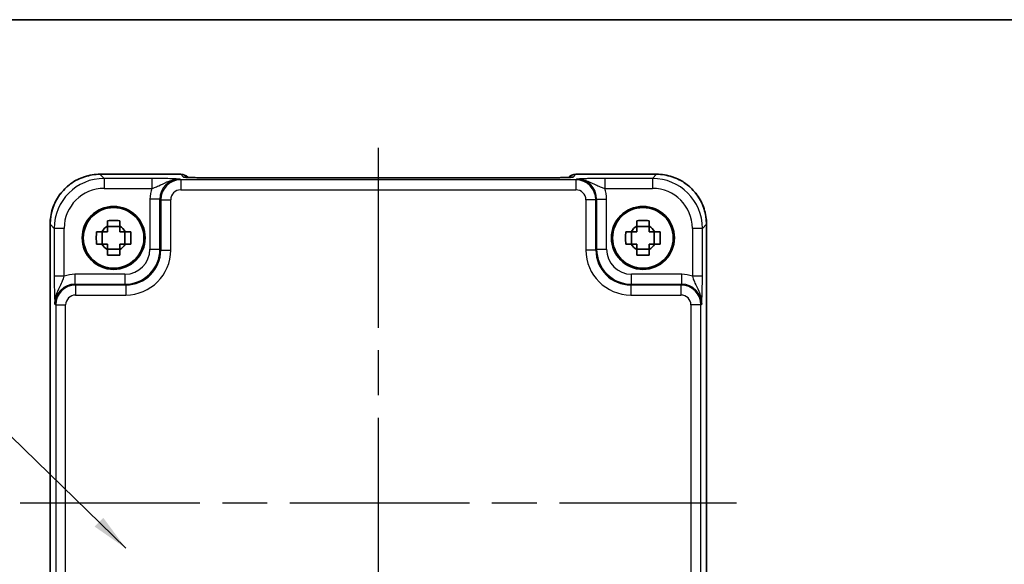
# Model space of a CAD drawing. Units: millimetres. Extents: x 22 to 2789, y 12 to 574.
# Drawn here: x 926 to 1024, y 520 to 574 of the extents above; entities that cross this region are included whole.
import ezdxf

# ---------------------------------------------------------------- set-up
doc = ezdxf.new("R2010")
doc.units = ezdxf.units.MM
doc.header["$LTSCALE"] = 1.5
doc.linetypes.add('AM_ISO08W050', pattern=[18, 12, -1.5, 3, -1.5])
for name, color, linetype, lineweight in [('AM_7', 4, 'AM_ISO08W050', 25), ('Border (ISO)', 7, 'Continuous', 35), ('Symbol (ISO)', 7, 'Continuous', 18), ('Visible (ISO)', 7, 'Continuous', 35), ('Visible Narrow (ISO)', 7, 'Continuous', 25)]:
    doc.layers.add(name, color=color, linetype=linetype, lineweight=lineweight)
doc.styles.add('Note Text (TK)', font='MS PGothic.ttf')
doc.dimstyles.new('Default - Method 1b (TK)$7', dxfattribs={"dimscale": 1.5, "dimtxt": 2.5, "dimasz": 2.5, "dimexe": 1, "dimexo": 1.5, "dimgap": 1, "dimtad": 1, "dimtoh": 1, "dimrnd": 1e-08, "dimdsep": 46, "dimtxsty": 'Note Text (TK)', "dimcen": 0.09, "dimdle": 5, "dimclrd": 100, "dimclre": 100, "dimclrt": 7, "dimadec": 1, "dimazin": 1, "dimtfac": 1, "dimtmove": 0, "dimatfit": 3, "dimfxl": 1, "dimtolj": 1, "dimlwd": -1, "dimlwe": -1, "dimarcsym": 0})

# ---------------------------------------------------------------- blocks, each defined once
blk = doc.blocks.new('図面枠 tk図枠')
at = {"layer": 'Border (ISO)'}
blk.add_line((14.5, 289), (405.5, 289), dxfattribs=at)

msp = doc.modelspace()

# ---------------------------------------------------------------- linework, layer by layer
at = {"layer": 'AM_7'}
for p, q in [((961.5682, 561.1856), (961.5682, 490.1551)), ((925.7037, 525.6703), (997.432, 525.6703))]:
    msp.add_line(p, q, dxfattribs=at)
at = {"layer": 'Visible (ISO)'}
for p, q in [((933.7013, 558.5348), (941.7895, 558.5348)), ((942.5186, 558.2199), (942.4966, 558.2419)), ((978.1692, 558.1856), (944.9671, 558.1856)), ((980.6398, 558.2419), (980.6178, 558.2199)), ((981.3469, 558.5348), (989.4351, 558.5348)), ((928.7037, 497.8034), (928.7037, 553.5372)), ((935.6849, 553.3069), (934.4515, 553.3069)), ((988.6849, 553.3069), (987.4515, 553.3069)), ((994.4327, 553.5372), (994.4327, 497.8034)), ((933.9316, 551.5537), (933.9316, 552.787)), ((936.2047, 551.5537), (936.2047, 552.787)), ((986.9316, 551.5537), (986.9316, 552.787)), ((989.2047, 551.5537), (989.2047, 552.787)), ((934.4515, 551.0338), (935.6849, 551.0338)), ((987.4515, 551.0338), (988.6849, 551.0338))]:
    msp.add_line(p, q, dxfattribs=at)
for centre, radius in [((935.0682, 552.1703), 3.15), ((935.0682, 552.1703), 3.0363), ((988.0682, 552.1703), 3.15), ((988.0682, 552.1703), 3.0363)]:
    msp.add_circle(centre, radius, dxfattribs=at)
for centre, radius, start, end in [((941.7895, 557.5348), 1, 45, 90), ((981.3469, 557.5348), 1, 90, 135), ((935.0682, 552.1703), 1.3199, 117.854124, 152.145876), ((935.0682, 552.1703), 1.3199, 27.854124, 62.145876), ((988.0682, 552.1703), 1.3199, 117.854124, 152.145876), ((988.0682, 552.1703), 1.3199, 27.854124, 62.145876), ((935.0682, 552.1703), 1.3199, 207.854124, 242.145876), ((935.0682, 552.1703), 1.3199, 297.854124, 332.145876), ((988.0682, 552.1703), 1.3199, 207.854124, 242.145876), ((988.0682, 552.1703), 1.3199, 297.854124, 332.145876)]:
    msp.add_arc(centre, radius, start, end, dxfattribs=at)
for points, knots in [([(933.7013, 558.5348), (933.1778, 558.5348), (932.6545, 558.452), (931.659, 558.1286), (931.1869, 557.8882), (930.3401, 557.273), (929.9655, 556.8984), (929.3503, 556.0516), (929.1099, 555.5796), (928.7865, 554.584), (928.7037, 554.0607), (928.7037, 553.5372)], [-0.7847892, -0.7847892, -0.7847892, -0.7847892, -0.4708735, -0.4708735, -0.1569578, -0.1569578, 0.1569578, 0.1569578, 0.4708735, 0.4708735, 0.7847892, 0.7847892, 0.7847892, 0.7847892]), ([(942.2457, 558.2359), (942.2457, 558.2359), (942.2511, 558.2353), (942.2765, 558.233), (942.3056, 558.2308), (942.4026, 558.2249), (942.4838, 558.2211), (942.7164, 558.2123), (942.8834, 558.2075), (943.2941, 558.1986), (943.5459, 558.1946), (944.0865, 558.1887), (944.3752, 558.1867), (944.7674, 558.1857), (944.8673, 558.1856), (944.9671, 558.1856)], [0.2305174, 0.2305174, 0.2305174, 0.2305174, 0.2942525, 0.2942525, 0.416771, 0.416771, 0.6129843, 0.6129843, 0.8850223, 0.8850223, 1.1991816, 1.1991816, 1.5133409, 1.5133409, 1.6201417, 1.6201417, 1.6201417, 1.6201417]), ([(978.1692, 558.1856), (978.4628, 558.1856), (978.7576, 558.1867), (979.3199, 558.1912), (979.5873, 558.1945), (980.0676, 558.203), (980.2804, 558.2081), (980.6143, 558.2191), (980.7421, 558.225), (980.8443, 558.2318), (980.8636, 558.2333), (980.8846, 558.2352), (980.8901, 558.2358), (980.8907, 558.2359), (980.8907, 558.2359), (980.8907, 558.2359)], [-1.6201417, -1.6201417, -1.6201417, -1.6201417, -1.3059824, -1.3059824, -0.9918231, -0.9918231, -0.6776639, -0.6776639, -0.3856042, -0.3856042, -0.2955498, -0.2955498, -0.2338304, -0.2338304, -0.2305174, -0.2305174, -0.2305174, -0.2305174]), ([(994.4327, 553.5372), (994.4327, 554.0607), (994.3498, 554.584), (994.0265, 555.5796), (993.786, 556.0516), (993.1709, 556.8984), (992.7963, 557.273), (991.9495, 557.8882), (991.4774, 558.1286), (990.4819, 558.452), (989.9585, 558.5348), (989.4351, 558.5348)], [-0.7847892, -0.7847892, -0.7847892, -0.7847892, -0.4708735, -0.4708735, -0.1569578, -0.1569578, 0.1569578, 0.1569578, 0.4708735, 0.4708735, 0.7847892, 0.7847892, 0.7847892, 0.7847892]), ([(934.4515, 553.8952), (934.6638, 553.9019), (934.8734, 553.905), (935.263, 553.905), (935.4726, 553.9019), (935.6849, 553.8952)], [3.30604206, 3.30604206, 3.30604206, 3.30604206, 3.36448844, 3.36448844, 3.42293481, 3.42293481, 3.42293481, 3.42293481]), ([(934.4515, 553.3373), (934.4515, 553.3445), (934.4515, 553.3517), (934.4515, 553.5369), (934.4515, 553.7159), (934.4515, 553.8952)], [3.670977729, 3.670977729, 3.670977729, 3.670977729, 3.673049643, 3.673049643, 3.724096085, 3.724096085, 3.724096085, 3.724096085]), ([(935.6849, 553.8952), (935.6849, 553.7159), (935.6849, 553.5369), (935.6849, 553.3517), (935.6849, 553.3445), (935.6849, 553.3373)], [3.390250872, 3.390250872, 3.390250872, 3.390250872, 3.441297314, 3.441297314, 3.443369228, 3.443369228, 3.443369228, 3.443369228]), ([(987.4515, 553.8952), (987.6638, 553.9019), (987.8734, 553.905), (988.263, 553.905), (988.4726, 553.9019), (988.6849, 553.8952)], [3.30604206, 3.30604206, 3.30604206, 3.30604206, 3.36448844, 3.36448844, 3.42293481, 3.42293481, 3.42293481, 3.42293481]), ([(987.4515, 553.3373), (987.4515, 553.3445), (987.4515, 553.3517), (987.4515, 553.5369), (987.4515, 553.7159), (987.4515, 553.8952)], [3.670977729, 3.670977729, 3.670977729, 3.670977729, 3.673049643, 3.673049643, 3.724096085, 3.724096085, 3.724096085, 3.724096085]), ([(988.6849, 553.8952), (988.6849, 553.7159), (988.6849, 553.5369), (988.6849, 553.3517), (988.6849, 553.3445), (988.6849, 553.3373)], [3.390250872, 3.390250872, 3.390250872, 3.390250872, 3.441297314, 3.441297314, 3.443369228, 3.443369228, 3.443369228, 3.443369228]), ([(933.3434, 551.5537), (933.3366, 551.7659), (933.3335, 551.9755), (933.3335, 552.3651), (933.3366, 552.5747), (933.3434, 552.787)], [3.30604206, 3.30604206, 3.30604206, 3.30604206, 3.36448844, 3.36448844, 3.42293481, 3.42293481, 3.42293481, 3.42293481]), ([(933.3434, 552.787), (933.5226, 552.787), (933.7016, 552.787), (933.8868, 552.787), (933.894, 552.787), (933.9012, 552.787)], [3.390250872, 3.390250872, 3.390250872, 3.390250872, 3.441297314, 3.441297314, 3.443369228, 3.443369228, 3.443369228, 3.443369228]), ([(936.2351, 552.787), (936.2423, 552.787), (936.2496, 552.787), (936.4348, 552.787), (936.6138, 552.787), (936.793, 552.787)], [3.670977729, 3.670977729, 3.670977729, 3.670977729, 3.673049643, 3.673049643, 3.724096085, 3.724096085, 3.724096085, 3.724096085]), ([(936.793, 552.787), (936.7998, 552.5747), (936.8029, 552.3651), (936.8029, 551.9755), (936.7998, 551.7659), (936.793, 551.5537)], [3.30604206, 3.30604206, 3.30604206, 3.30604206, 3.36448844, 3.36448844, 3.42293481, 3.42293481, 3.42293481, 3.42293481]), ([(986.3434, 551.5537), (986.3366, 551.7659), (986.3335, 551.9755), (986.3335, 552.3651), (986.3366, 552.5747), (986.3434, 552.787)], [3.30604206, 3.30604206, 3.30604206, 3.30604206, 3.36448844, 3.36448844, 3.42293481, 3.42293481, 3.42293481, 3.42293481]), ([(986.3434, 552.787), (986.5226, 552.787), (986.7016, 552.787), (986.8868, 552.787), (986.894, 552.787), (986.9012, 552.787)], [3.390250872, 3.390250872, 3.390250872, 3.390250872, 3.441297314, 3.441297314, 3.443369228, 3.443369228, 3.443369228, 3.443369228]), ([(989.2351, 552.787), (989.2423, 552.787), (989.2496, 552.787), (989.4348, 552.787), (989.6138, 552.787), (989.793, 552.787)], [3.670977729, 3.670977729, 3.670977729, 3.670977729, 3.673049643, 3.673049643, 3.724096085, 3.724096085, 3.724096085, 3.724096085]), ([(989.793, 552.787), (989.7998, 552.5747), (989.8029, 552.3651), (989.8029, 551.9755), (989.7998, 551.7659), (989.793, 551.5537)], [3.30604206, 3.30604206, 3.30604206, 3.30604206, 3.36448844, 3.36448844, 3.42293481, 3.42293481, 3.42293481, 3.42293481]), ([(933.9012, 551.5537), (933.894, 551.5537), (933.8868, 551.5537), (933.7016, 551.5537), (933.5226, 551.5537), (933.3434, 551.5537)], [3.670977729, 3.670977729, 3.670977729, 3.670977729, 3.673049643, 3.673049643, 3.724096085, 3.724096085, 3.724096085, 3.724096085]), ([(936.793, 551.5537), (936.6138, 551.5537), (936.4348, 551.5537), (936.2496, 551.5537), (936.2423, 551.5537), (936.2351, 551.5537)], [3.390250872, 3.390250872, 3.390250872, 3.390250872, 3.441297314, 3.441297314, 3.443369228, 3.443369228, 3.443369228, 3.443369228]), ([(986.9012, 551.5537), (986.894, 551.5537), (986.8868, 551.5537), (986.7016, 551.5537), (986.5226, 551.5537), (986.3434, 551.5537)], [3.670977729, 3.670977729, 3.670977729, 3.670977729, 3.673049643, 3.673049643, 3.724096085, 3.724096085, 3.724096085, 3.724096085]), ([(989.793, 551.5537), (989.6138, 551.5537), (989.4348, 551.5537), (989.2496, 551.5537), (989.2423, 551.5537), (989.2351, 551.5537)], [3.390250872, 3.390250872, 3.390250872, 3.390250872, 3.441297314, 3.441297314, 3.443369228, 3.443369228, 3.443369228, 3.443369228]), ([(934.4515, 550.4455), (934.4515, 550.6247), (934.4515, 550.8037), (934.4515, 550.9889), (934.4515, 550.9962), (934.4515, 551.0034)], [3.390250872, 3.390250872, 3.390250872, 3.390250872, 3.441297314, 3.441297314, 3.443369228, 3.443369228, 3.443369228, 3.443369228]), ([(935.6849, 550.4455), (935.4726, 550.4387), (935.263, 550.4356), (934.8734, 550.4356), (934.6638, 550.4387), (934.4515, 550.4455)], [3.30604206, 3.30604206, 3.30604206, 3.30604206, 3.36448844, 3.36448844, 3.42293481, 3.42293481, 3.42293481, 3.42293481]), ([(935.6849, 551.0034), (935.6849, 550.9962), (935.6849, 550.9889), (935.6849, 550.8037), (935.6849, 550.6247), (935.6849, 550.4455)], [3.670977729, 3.670977729, 3.670977729, 3.670977729, 3.673049643, 3.673049643, 3.724096085, 3.724096085, 3.724096085, 3.724096085]), ([(987.4515, 550.4455), (987.4515, 550.6247), (987.4515, 550.8037), (987.4515, 550.9889), (987.4515, 550.9962), (987.4515, 551.0034)], [3.390250872, 3.390250872, 3.390250872, 3.390250872, 3.441297314, 3.441297314, 3.443369228, 3.443369228, 3.443369228, 3.443369228]), ([(988.6849, 550.4455), (988.4726, 550.4387), (988.263, 550.4356), (987.8734, 550.4356), (987.6638, 550.4387), (987.4515, 550.4455)], [3.30604206, 3.30604206, 3.30604206, 3.30604206, 3.36448844, 3.36448844, 3.42293481, 3.42293481, 3.42293481, 3.42293481]), ([(988.6849, 551.0034), (988.6849, 550.9962), (988.6849, 550.9889), (988.6849, 550.8037), (988.6849, 550.6247), (988.6849, 550.4455)], [3.670977729, 3.670977729, 3.670977729, 3.670977729, 3.673049643, 3.673049643, 3.724096085, 3.724096085, 3.724096085, 3.724096085])]:
    msp.add_open_spline(points, degree=3, knots=knots, dxfattribs=at)
for points, weights in [([(934.4515, 553.3373), (934.4515, 553.0059), (934.4515, 552.787)], [1.03676136743, 1.22155355564, 1.34857665953]), ([(935.6849, 552.787), (935.6849, 553.0059), (935.6849, 553.3373)], [1.34857665954, 1.22155355564, 1.03676136743]), ([(987.4515, 553.3373), (987.4515, 553.0059), (987.4515, 552.787)], [1.03676136743, 1.22155355564, 1.34857665953]), ([(988.6849, 552.787), (988.6849, 553.0059), (988.6849, 553.3373)], [1.34857665954, 1.22155355564, 1.03676136743]), ([(934.4515, 552.787), (934.2326, 552.787), (933.9012, 552.787)], [1.34857665954, 1.22155355564, 1.03676136743]), ([(936.2351, 552.787), (935.9038, 552.787), (935.6849, 552.787)], [1.03676136743, 1.22155355564, 1.34857665953]), ([(987.4515, 552.787), (987.2326, 552.787), (986.9012, 552.787)], [1.34857665954, 1.22155355564, 1.03676136743]), ([(989.2351, 552.787), (988.9038, 552.787), (988.6849, 552.787)], [1.03676136743, 1.22155355564, 1.34857665953]), ([(933.9012, 551.5537), (934.2326, 551.5537), (934.4515, 551.5537)], [1.03676136743, 1.22155355564, 1.34857665953]), ([(934.4515, 551.5537), (934.4515, 551.3347), (934.4515, 551.0034)], [1.34857665954, 1.22155355564, 1.03676136743]), ([(935.6849, 551.0034), (935.6849, 551.3347), (935.6849, 551.5537)], [1.03676136743, 1.22155355564, 1.34857665953]), ([(935.6849, 551.5537), (935.9038, 551.5537), (936.2351, 551.5537)], [1.34857665954, 1.22155355564, 1.03676136743]), ([(986.9012, 551.5537), (987.2326, 551.5537), (987.4515, 551.5537)], [1.03676136743, 1.22155355564, 1.34857665953]), ([(987.4515, 551.5537), (987.4515, 551.3347), (987.4515, 551.0034)], [1.34857665954, 1.22155355564, 1.03676136743]), ([(988.6849, 551.0034), (988.6849, 551.3347), (988.6849, 551.5537)], [1.03676136743, 1.22155355564, 1.34857665953]), ([(988.6849, 551.5537), (988.9038, 551.5537), (989.2351, 551.5537)], [1.34857665954, 1.22155355564, 1.03676136743])]:
    msp.add_rational_spline(points, weights, degree=2, dxfattribs=at)
at = {"layer": 'Visible Narrow (ISO)'}
for p, q in [((933.7013, 558.5348), (933.7013, 558.5342)), ((933.7013, 558.5342), (941.7895, 558.5342)), ((934.1133, 558.1221), (933.7013, 558.5342)), ((934.1133, 558.1221), (934.1133, 557.1227)), ((938.8985, 558.1221), (934.1133, 558.1221)), ((938.8985, 558.1221), (938.8985, 557.1227)), ((941.7799, 557.9754), (941.7007, 558.0547)), ((941.7895, 558.5348), (941.7895, 558.5342)), ((941.7895, 558.5342), (942.0689, 558.2548)), ((944.9671, 558.185), (944.9671, 558.1856)), ((944.9671, 558.185), (978.1692, 558.185)), ((978.1692, 558.185), (978.1692, 558.1856)), ((981.0675, 558.2548), (981.3469, 558.5342)), ((981.3469, 558.5342), (981.3469, 558.5348)), ((981.3469, 558.5342), (989.4351, 558.5342)), ((981.4357, 558.0547), (981.3564, 557.9754)), ((984.2378, 558.1221), (984.2378, 557.1227)), ((989.023, 558.1221), (984.2378, 558.1221)), ((989.4351, 558.5342), (989.023, 558.1221)), ((989.023, 558.1221), (989.023, 557.1227)), ((989.4351, 558.5348), (989.4351, 558.5342)), ((934.1133, 557.1227), (938.8985, 557.1227)), ((941.7799, 557.9754), (941.7799, 556.9761)), ((981.3564, 557.9754), (941.7799, 557.9754)), ((981.3564, 557.9754), (981.3564, 556.9761)), ((984.2378, 557.1227), (989.023, 557.1227)), ((941.7799, 556.9761), (981.3564, 556.9761)), ((939.7019, 556.0559), (938.7025, 556.0559)), ((938.7025, 556.0559), (938.7025, 551.0345)), ((939.7019, 556.0559), (939.7812, 555.9767)), ((939.7019, 551.0345), (939.7019, 556.0559)), ((939.7812, 555.9767), (940.7805, 555.9767)), ((939.7812, 555.9767), (939.7812, 550.9552)), ((940.7805, 550.9552), (940.7805, 555.9767)), ((983.3552, 555.9767), (982.3558, 555.9767)), ((982.3558, 555.9767), (982.3558, 550.9552)), ((983.3552, 555.9767), (983.4345, 556.0559)), ((983.3552, 550.9552), (983.3552, 555.9767)), ((983.4345, 556.0559), (984.4339, 556.0559)), ((983.4345, 556.0559), (983.4345, 551.0345)), ((984.4339, 551.0345), (984.4339, 556.0559)), ((928.7037, 553.5372), (928.7043, 553.5372)), ((928.7043, 497.8034), (928.7043, 553.5372)), ((928.7043, 553.5372), (929.1164, 553.1252)), ((929.1164, 553.1252), (929.1164, 548.34)), ((930.1158, 553.1252), (929.1164, 553.1252)), ((930.1158, 548.34), (930.1158, 553.1252)), ((994.02, 553.1252), (993.0206, 553.1252)), ((993.0206, 553.1252), (993.0206, 548.34)), ((994.02, 553.1252), (994.432, 553.5372)), ((994.02, 548.34), (994.02, 553.1252)), ((994.4327, 553.5372), (994.432, 553.5372)), ((994.432, 553.5372), (994.432, 497.8034)), ((938.7025, 551.0345), (939.7019, 551.0345)), ((939.7812, 550.9552), (939.7019, 551.0345)), ((939.7812, 550.9552), (940.7805, 550.9552)), ((983.3552, 550.9552), (982.3558, 550.9552)), ((983.4345, 551.0345), (983.3552, 550.9552)), ((983.4345, 551.0345), (984.4339, 551.0345)), ((930.1158, 548.34), (929.1164, 548.34)), ((931.1826, 548.536), (931.1826, 547.5366)), ((936.204, 548.536), (931.1826, 548.536)), ((936.204, 548.536), (936.204, 547.5366)), ((991.9538, 548.536), (986.9324, 548.536)), ((986.9324, 547.5366), (986.9324, 548.536)), ((991.9538, 547.5366), (991.9538, 548.536)), ((994.02, 548.34), (993.0206, 548.34)), ((931.2618, 547.4574), (931.1826, 547.5366)), ((931.1826, 547.5366), (936.204, 547.5366)), ((931.2618, 547.4574), (931.2618, 546.458)), ((936.2833, 547.4574), (931.2618, 547.4574)), ((936.204, 547.5366), (936.2833, 547.4574)), ((936.2833, 547.4574), (936.2833, 546.458)), ((986.8531, 547.4574), (986.9324, 547.5366)), ((986.8531, 547.4574), (986.8531, 546.458)), ((991.8745, 547.4574), (986.8531, 547.4574)), ((986.9324, 547.5366), (991.9538, 547.5366)), ((991.9538, 547.5366), (991.8745, 547.4574)), ((991.8745, 547.4574), (991.8745, 546.458)), ((931.2618, 546.458), (936.2833, 546.458)), ((986.8531, 546.458), (991.8745, 546.458)), ((929.1838, 545.5378), (929.2631, 545.4586)), ((929.2631, 545.4586), (929.2631, 505.8821)), ((929.2631, 545.4586), (930.2624, 545.4586)), ((930.2624, 505.8821), (930.2624, 545.4586)), ((993.8733, 545.4586), (992.8739, 545.4586)), ((992.8739, 545.4586), (992.8739, 505.8821)), ((993.8733, 545.4586), (993.9526, 545.5378)), ((993.8733, 505.8821), (993.8733, 545.4586))]:
    msp.add_line(p, q, dxfattribs=at)
for centre, major_axis, ratio, start_param, end_param in [((933.7062, 553.5323), (-3.5381, 3.5381), 0.999269, 5.4983961, 7.0679745), ((934.1182, 553.1203), (-3.5381, 3.5381), 0.999269, 5.4983961, 7.0679745), ((941.7043, 556.0523), (-1.4177, 1.4177), 0.9975692, 5.4983961, 7.0679745), ((941.7895, 557.5348), (0.7071, 0.7071), 0.9987828, 0, 0.7860072), ((942.0689, 557.2554), (-0.7071, -0.7071), 0.9987828, 3.7168511, 3.9275998), ((944.8973, 558.2548), (-2.8293, 0.0017), 0.0246777, 0.0247027, 1.5954991), ((978.2391, 558.2548), (2.8293, 0.0017), 0.0246777, 4.6876862, 6.2584826), ((981.3469, 557.5348), (-0.7071, 0.7071), 0.9987828, 5.4971782, 6.2831853), ((981.0675, 557.2554), (0.7071, -0.7071), 0.9987828, 2.3555855, 2.5663682), ((981.432, 556.0523), (1.4177, 1.4177), 0.9975692, 5.4983961, 7.0679745), ((989.0182, 553.1203), (3.5381, 3.5381), 0.999269, 5.4983961, 7.0679745), ((989.4302, 553.5323), (3.5381, 3.5381), 0.999269, 5.4983961, 7.0679745), ((934.1182, 553.1203), (-2.8319, 2.8319), 0.9987828, 5.4983961, 7.0679745), ((941.7043, 556.0523), (-2.1239, 2.1239), 0.9987828, 0.4213814, 0.7847892), ((941.7812, 555.9754), (-1.4142, 1.4142), 0.9999993, 5.4983961, 7.0679745), ((981.3552, 555.9754), (1.4142, 1.4142), 0.9999993, 5.4983961, 7.0679745), ((981.432, 556.0523), (2.1239, 2.1239), 0.9987828, 5.4983961, 5.8618039), ((989.0182, 553.1203), (2.8319, 2.8319), 0.9987828, 5.4983961, 7.0679745), ((941.7812, 555.9754), (-0.708, 0.708), 0.9987828, 5.4983961, 7.0679745), ((981.3552, 555.9754), (0.708, 0.708), 0.9987828, 5.4983961, 7.0679745), ((936.201, 551.0375), (2.4762, -2.4762), 0.9994775, 5.4983961, 7.0679745), ((936.201, 551.0375), (1.7699, -1.7699), 0.9987828, 5.4983961, 7.0679745), ((936.2778, 550.9607), (2.4796, -2.4796), 0.998089, 5.4983961, 7.0679745), ((936.2778, 550.9607), (3.1859, -3.1859), 0.9987828, 5.4983961, 7.0679745), ((986.8586, 550.9607), (-3.1859, -3.1859), 0.9987828, 5.4983961, 7.0679745), ((986.8586, 550.9607), (-2.4796, -2.4796), 0.998089, 5.4983961, 7.0679745), ((986.9354, 551.0375), (-2.4762, -2.4762), 0.9994775, 5.4983961, 7.0679745), ((986.9354, 551.0375), (-1.7699, -1.7699), 0.9987828, 5.4983961, 7.0679745), ((931.1862, 545.5342), (-2.1239, 2.1239), 0.9987828, 5.4983961, 5.8618039), ((991.9501, 545.5342), (2.1239, 2.1239), 0.9987828, 0.4213814, 0.7847892), ((931.1862, 545.5342), (-1.4177, 1.4177), 0.9975692, 5.4983961, 7.0679745), ((931.2631, 545.4574), (-1.4142, 1.4142), 0.9999993, 5.4983961, 7.0679745), ((991.8733, 545.4574), (1.4142, 1.4142), 0.9999993, 5.4983961, 7.0679745), ((991.9501, 545.5342), (1.4177, 1.4177), 0.9975692, 5.4983961, 7.0679745), ((931.2631, 545.4574), (-0.708, 0.708), 0.9987828, 5.4983961, 7.0679745), ((991.8733, 545.4574), (0.708, 0.708), 0.9987828, 5.4983961, 7.0679745)]:
    msp.add_ellipse(centre, major_axis=major_axis, ratio=ratio, start_param=start_param, end_param=end_param, dxfattribs=at)
for points, knots in [([(941.7007, 558.0547), (941.4588, 558.0666), (941.208, 558.0786), (940.6514, 558.0985), (940.3495, 558.1068), (939.7984, 558.1163), (939.5737, 558.1191), (939.1942, 558.1216), (939.0459, 558.1221), (938.8985, 558.1221)], [-0.00063885, -0.00063885, -0.00063885, -0.00063885, 0.12488111, 0.12488111, 0.23802585, 0.23802585, 0.30874132, 0.30874132, 0.35293849, 0.35293849, 0.35293849, 0.35293849]), ([(938.8985, 557.1227), (938.9815, 557.1472), (939.0669, 557.1745), (939.2932, 557.2544), (939.4349, 557.3118), (939.8237, 557.4881), (940.081, 557.6285), (940.7562, 557.92), (941.2178, 558.0607), (941.7007, 558.0547)], [-0.35293849, -0.35293849, -0.35293849, -0.35293849, -0.30874132, -0.30874132, -0.23802585, -0.23802585, -0.12488111, -0.12488111, 0.00063885, 0.00063885, 0.00063885, 0.00063885]), ([(984.2378, 558.1221), (984.0316, 558.1221), (983.8232, 558.1211), (983.3931, 558.1171), (983.1748, 558.1139), (982.841, 558.1071), (982.7181, 558.1042), (982.5436, 558.0994), (982.4871, 558.0978), (982.3439, 558.0933), (982.2595, 558.0905), (982.048, 558.0827), (981.9258, 558.0777), (981.6795, 558.0666), (981.5566, 558.0607), (981.4357, 558.0547)], [0, 0, 0, 0, 0.06187603, 0.06187603, 0.1325915, 0.1325915, 0.17678867, 0.17678867, 0.19888725, 0.19888725, 0.23424499, 0.23424499, 0.29081736, 0.29081736, 0.35357734, 0.35357734, 0.35357734, 0.35357734]), ([(981.4357, 558.0547), (981.6771, 558.0577), (981.9183, 558.0261), (982.3369, 557.9233), (982.5185, 557.8577), (982.7845, 557.7464), (982.8801, 557.7024), (983.0272, 557.6324), (983.0818, 557.6057), (983.2412, 557.5276), (983.3416, 557.478), (983.5923, 557.3595), (983.736, 557.2972), (984.0008, 557.1969), (984.1217, 557.157), (984.2378, 557.1227)], [-0.35357734, -0.35357734, -0.35357734, -0.35357734, -0.29081736, -0.29081736, -0.23424499, -0.23424499, -0.19888725, -0.19888725, -0.17678867, -0.17678867, -0.1325915, -0.1325915, -0.06187603, -0.06187603, 0, 0, 0, 0]), ([(929.1164, 548.34), (929.1164, 548.1926), (929.1169, 548.0443), (929.1194, 547.6649), (929.1222, 547.4401), (929.1317, 546.889), (929.14, 546.5871), (929.1599, 546.0305), (929.1719, 545.7797), (929.1838, 545.5378)], [0, 0, 0, 0, 0.04419717, 0.04419717, 0.11491263, 0.11491263, 0.22805738, 0.22805738, 0.35357734, 0.35357734, 0.35357734, 0.35357734]), ([(929.1838, 545.5378), (929.1778, 546.0207), (929.3185, 546.4823), (929.61, 547.1575), (929.7504, 547.4148), (929.9267, 547.8036), (929.9841, 547.9453), (930.064, 548.1716), (930.0913, 548.257), (930.1158, 548.34)], [-0.35357734, -0.35357734, -0.35357734, -0.35357734, -0.22805738, -0.22805738, -0.11491263, -0.11491263, -0.04419717, -0.04419717, 0, 0, 0, 0]), ([(993.0206, 548.34), (993.0451, 548.257), (993.0724, 548.1716), (993.1522, 547.9453), (993.2096, 547.8036), (993.386, 547.4148), (993.5263, 547.1575), (993.8178, 546.4823), (993.9585, 546.0207), (993.9526, 545.5378)], [-0.35293849, -0.35293849, -0.35293849, -0.35293849, -0.30874132, -0.30874132, -0.23802585, -0.23802585, -0.1248811, -0.1248811, 0.00063885, 0.00063885, 0.00063885, 0.00063885]), ([(993.9526, 545.5378), (993.9645, 545.7797), (993.9765, 546.0305), (993.9963, 546.5871), (994.0046, 546.889), (994.0142, 547.4401), (994.017, 547.6649), (994.0195, 548.0443), (994.02, 548.1926), (994.02, 548.34)], [-0.00063885, -0.00063885, -0.00063885, -0.00063885, 0.1248811, 0.1248811, 0.23802585, 0.23802585, 0.30874132, 0.30874132, 0.35293849, 0.35293849, 0.35293849, 0.35293849])]:
    msp.add_open_spline(points, degree=3, knots=knots, dxfattribs=at)

# ---------------------------------------------------------------- block references
at = {"xscale": 2, "yscale": 2, "zscale": 2}
msp.add_blockref('図面枠 tk図枠', (589.25, -4), dxfattribs=at)

# ---------------------------------------------------------------- leaders
at = {"layer": 'Symbol (ISO)', "color": 100, "annotation_type": 0, "has_hookline": 1, "hookline_direction": 1, "text_width": 33.4659}
msp.add_leader([(936.29, 521.114), (918.3205, 538.5817), (914.5705, 538.5817)], dimstyle='Default - Method 1b (TK)$7', override={"dimgap": 0, "dimtad": 1}, dxfattribs=at)

doc.saveas('drawing.dxf')
